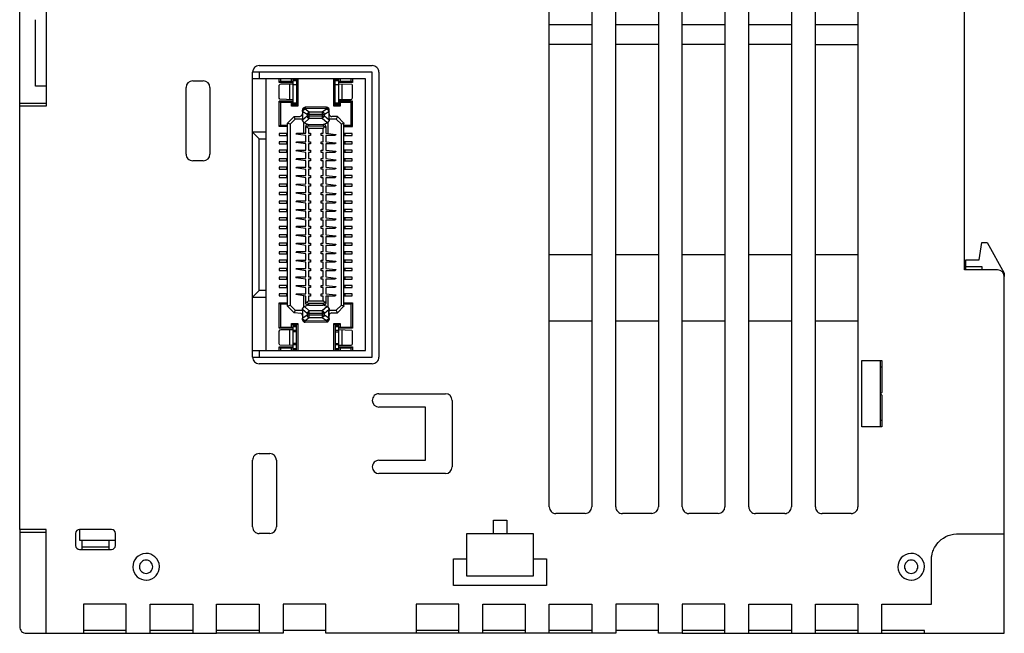
# Model space of a CAD drawing. Extents: x 0.2 to 74.2, y -0.2 to 89.9.
# Drawn here: x 0.2 to 74.2, y -0.2 to 45.9 of the extents above; entities that cross this region are included whole.
import ezdxf

# ---------------------------------------------------------------- set-up
doc = ezdxf.new("R2010")
doc.units = 0
doc.layers.add('DEFAULT_255_2_778', color=255, linetype='CONTINUOUS')

msp = doc.modelspace()

# ---------------------------------------------------------------- linework, layer by layer
at = {"layer": 'DEFAULT_255_2_778'}
for p, q in [((0.174, 7.588), (0.174, 89.288)), ((39.974, 9.287), (39.974, 80.288)), ((43.174, 80.288), (43.174, 9.288)), ((44.974, 9.287), (44.974, 80.288)), ((48.174, 80.288), (48.174, 9.288)), ((49.974, 9.288), (49.974, 80.288)), ((53.174, 80.288), (53.174, 9.288)), ((54.974, 9.287), (54.974, 80.288)), ((58.174, 80.288), (58.174, 9.288)), ((59.973, 9.287), (59.973, 80.288)), ((63.174, 80.288), (63.174, 9.288)), ((2.174, 69.688), (2.174, 39.388)), ((71.174, 27.087), (71.174, 62.458)), ((1.374, 40.888), (1.374, 45.888)), ((39.974, 45.537), (43.174, 45.537)), ((44.974, 45.537), (48.174, 45.537)), ((49.974, 45.537), (53.174, 45.537)), ((54.974, 45.537), (58.174, 45.537)), ((59.974, 45.537), (63.174, 45.537)), ((39.974, 44.038), (43.174, 44.038)), ((44.974, 44.038), (48.174, 44.038)), ((49.974, 44.038), (53.174, 44.038)), ((54.974, 44.038), (58.174, 44.038)), ((59.974, 44.037), (63.174, 44.037)), ((18.173, 42.438), (26.673, 42.438)), ((17.673, 20.537), (17.673, 41.937)), ((26.674, 41.938), (17.674, 41.938)), ((18.172, 41.937), (18.172, 41.437)), ((26.674, 20.538), (26.674, 41.938)), ((27.173, 41.937), (27.173, 20.537)), ((2.174, 40.888), (1.374, 40.888)), ((12.674, 35.788), (12.674, 40.788)), ((13.174, 41.288), (13.974, 41.288)), ((14.474, 40.788), (14.474, 35.788)), ((26.174, 41.437), (17.674, 41.437)), ((18.674, 41.437), (18.674, 21.038)), ((19.674, 41.175), (19.674, 41.437)), ((19.774, 41.275), (19.674, 41.175)), ((20.694, 41.175), (19.674, 41.175)), ((19.676, 40.003), (19.678, 40.958)), ((19.678, 40.958), (19.747, 41.054)), ((19.747, 41.054), (19.824, 41.075)), ((19.774, 41.437), (19.774, 41.275)), ((19.774, 41.275), (20.594, 41.275)), ((19.824, 41.075), (20.724, 41.075)), ((20.474, 39.875), (20.474, 41.075)), ((20.594, 41.275), (20.594, 41.437)), ((20.694, 41.175), (20.594, 41.275)), ((20.694, 41.437), (20.694, 41.175)), ((20.724, 39.5), (20.724, 41.437)), ((20.974, 41.375), (20.724, 41.375)), ((20.724, 41.325), (20.974, 41.325)), ((20.974, 41), (20.724, 41)), ((20.974, 41.437), (20.974, 39.5)), ((21.074, 41.438), (21.074, 39.4)), ((23.774, 39.4), (23.774, 41.438)), ((24.124, 41.375), (23.874, 41.375)), ((23.874, 41.325), (24.124, 41.325)), ((24.124, 41), (23.874, 41)), ((23.879, 39.5), (23.879, 41.438)), ((24.124, 41.437), (24.124, 39.625)), ((24.124, 41.075), (25.124, 41.037)), ((24.154, 41.175), (24.154, 41.437)), ((24.154, 41.175), (24.254, 41.275)), ((25.174, 41.175), (24.154, 41.175)), ((24.254, 41.437), (24.254, 41.275)), ((24.254, 41.275), (25.074, 41.275)), ((24.374, 41.075), (24.374, 39.875)), ((25.074, 41.275), (25.074, 41.437)), ((25.174, 41.175), (25.074, 41.275)), ((25.124, 41.037), (25.173, 40.947)), ((25.173, 40.947), (25.171, 39.991)), ((25.174, 41.437), (25.174, 41.175)), ((26.174, 21.038), (26.174, 41.437)), ((19.724, 39.913), (19.676, 40.003)), ((25.171, 39.991), (25.101, 39.896)), ((2.174, 39.588), (0.174, 39.588)), ((2.174, 39.388), (0.174, 39.388)), ((20.694, 39.775), (19.674, 39.775)), ((19.674, 39.775), (19.774, 39.675)), ((19.679, 37.868), (19.679, 39.775)), ((20.724, 39.875), (19.724, 39.913)), ((20.594, 39.675), (19.774, 39.675)), ((19.774, 39.675), (19.774, 37.968)), ((20.694, 39.775), (20.594, 39.675)), ((20.594, 39.4), (20.594, 39.675)), ((20.694, 39.5), (20.594, 39.4)), ((21.074, 39.4), (20.594, 39.4)), ((20.694, 39.5), (20.694, 39.775)), ((20.974, 39.5), (20.694, 39.5)), ((20.974, 39.625), (20.724, 39.625)), ((20.724, 39.575), (20.974, 39.575)), ((20.974, 39.5), (21.074, 39.4)), ((21.468, 39.242), (21.43, 39.167)), ((21.449, 39.151), (21.573, 39.241)), ((21.624, 39.317), (21.468, 39.242)), ((21.573, 39.241), (21.623, 39.246)), ((23.223, 39.317), (21.623, 39.317)), ((21.623, 39.317), (21.623, 39.189)), ((21.623, 39.246), (23.33, 39.217)), ((23.297, 39.303), (23.223, 39.317)), ((23.223, 39.189), (23.223, 39.317)), ((23.403, 39.206), (23.297, 39.303)), ((23.874, 39.5), (23.774, 39.4)), ((24.254, 39.4), (23.774, 39.4)), ((24.124, 39.625), (23.874, 39.625)), ((24.124, 39.575), (23.874, 39.575)), ((24.159, 39.5), (23.879, 39.5)), ((25.024, 39.875), (24.124, 39.875)), ((24.124, 39.625), (24.124, 39.575)), ((24.124, 39.575), (24.124, 39.5)), ((24.154, 39.775), (24.254, 39.675)), ((24.154, 39.5), (24.254, 39.4)), ((25.179, 39.775), (24.159, 39.775)), ((24.159, 39.775), (24.159, 39.5)), ((25.074, 39.675), (24.254, 39.675)), ((24.254, 39.675), (24.254, 39.4)), ((25.101, 39.896), (25.024, 39.875)), ((25.074, 39.675), (25.174, 39.775)), ((25.074, 37.968), (25.074, 39.675)), ((25.179, 37.868), (25.179, 39.775)), ((20.304, 38.118), (20.804, 38.618)), ((20.882, 38.418), (20.799, 38.618)), ((20.804, 38.618), (21.229, 38.618)), ((21.229, 38.618), (21.386, 38.693)), ((21.386, 38.693), (21.424, 38.774)), ((21.423, 39.06), (21.425, 39.087)), ((21.424, 39.003), (21.436, 39.05)), ((21.424, 38.774), (21.429, 38.803)), ((21.767, 38.643), (21.424, 38.344)), ((21.425, 39.087), (21.449, 39.151)), ((21.429, 38.803), (21.429, 38.818)), ((21.43, 39.167), (21.432, 38.415)), ((21.436, 39.05), (21.616, 39.188)), ((21.436, 39.05), (21.45, 39.003)), ((21.45, 38.394), (21.45, 39.003)), ((21.45, 39.003), (21.767, 38.782)), ((21.616, 39.188), (21.624, 39.189)), ((21.623, 39.189), (21.939, 38.968)), ((21.777, 38.823), (21.765, 38.782)), ((21.765, 38.782), (23.081, 38.782)), ((23.081, 38.643), (21.765, 38.643)), ((21.765, 38.643), (21.836, 38.521)), ((21.767, 38.782), (21.767, 38.643)), ((21.939, 38.968), (21.777, 38.823)), ((21.836, 38.521), (21.939, 38.465)), ((21.939, 38.465), (21.939, 38.968)), ((21.939, 38.968), (22.907, 38.968)), ((22.907, 38.968), (23.223, 39.189)), ((22.915, 38.966), (22.907, 38.968)), ((22.907, 38.968), (22.907, 38.465)), ((22.907, 38.465), (23.069, 38.605)), ((23.038, 38.88), (22.915, 38.966)), ((23.081, 38.782), (23.038, 38.88)), ((23.069, 38.605), (23.081, 38.643)), ((23.081, 38.782), (23.397, 39.003)), ((23.081, 38.643), (23.081, 38.782)), ((23.424, 38.344), (23.081, 38.643)), ((23.231, 39.188), (23.224, 39.189)), ((23.411, 39.05), (23.231, 39.188)), ((23.33, 39.217), (23.417, 39.107)), ((23.397, 39.003), (23.411, 39.05)), ((23.397, 39.003), (23.397, 38.394)), ((23.421, 39.146), (23.403, 39.206)), ((23.412, 39.05), (23.424, 39.003)), ((23.417, 39.107), (23.42, 39.089)), ((23.42, 39.089), (23.423, 39.06)), ((23.423, 38.442), (23.421, 39.146)), ((23.423, 38.818), (23.426, 38.787)), ((23.426, 38.787), (23.444, 38.729)), ((23.444, 38.729), (23.565, 38.626)), ((23.565, 38.626), (23.623, 38.617)), ((24.047, 38.617), (23.624, 38.617)), ((24.049, 38.618), (23.966, 38.418)), ((24.547, 38.117), (24.047, 38.617)), ((19.774, 37.968), (19.674, 37.868)), ((20.304, 37.868), (19.679, 37.868)), ((19.774, 37.968), (20.299, 37.968)), ((20.499, 38.035), (20.299, 38.118)), ((20.304, 24.358), (20.304, 38.118)), ((20.882, 38.417), (20.499, 38.034)), ((20.499, 38.034), (20.499, 24.44)), ((21.424, 38.417), (20.882, 38.417)), ((21.424, 38.417), (21.45, 38.394)), ((21.424, 38.344), (21.424, 38.417)), ((21.425, 38.337), (21.424, 38.344)), ((21.427, 38.31), (21.425, 38.337)), ((21.524, 38.186), (21.427, 38.31)), ((21.432, 38.415), (21.45, 38.394)), ((21.574, 38.145), (21.523, 38.186)), ((21.524, 37.355), (21.524, 38.186)), ((21.939, 38.465), (21.574, 38.145)), ((21.574, 38.145), (21.853, 38.005)), ((21.675, 37.901), (21.673, 37.873)), ((21.673, 37.72), (21.675, 37.75)), ((21.678, 37.92), (21.675, 37.901)), ((21.675, 37.75), (21.693, 37.808)), ((21.686, 37.946), (21.678, 37.92)), ((21.68, 37.355), (21.68, 37.873)), ((21.711, 37.986), (21.686, 37.946)), ((21.693, 37.808), (21.814, 37.911)), ((21.773, 38.016), (21.711, 37.986)), ((21.731, 37.861), (21.873, 37.72)), ((21.853, 38.005), (21.773, 38.016)), ((21.814, 37.911), (21.873, 37.92)), ((21.853, 38.005), (21.873, 38.026)), ((21.873, 38.026), (22.973, 38.026)), ((21.874, 38.026), (21.874, 37.92)), ((21.874, 37.92), (23.077, 37.892)), ((22.907, 38.465), (21.939, 38.465)), ((23.273, 38.145), (22.907, 38.465)), ((22.973, 38.026), (22.994, 38.005)), ((22.973, 38.025), (22.973, 37.92)), ((22.973, 37.72), (23.114, 37.861)), ((23.047, 38.016), (22.993, 38.005)), ((22.994, 38.005), (23.273, 38.145)), ((23.097, 38.01), (23.047, 38.016)), ((23.077, 37.892), (23.16, 37.794)), ((23.146, 37.972), (23.097, 38.01)), ((23.164, 37.935), (23.146, 37.972)), ((23.16, 37.794), (23.173, 37.744)), ((23.172, 37.895), (23.164, 37.935)), ((23.173, 37.873), (23.172, 37.895)), ((23.173, 37.744), (23.174, 37.72)), ((23.175, 37.873), (23.175, 37.355)), ((23.323, 38.186), (23.272, 38.145)), ((23.353, 38.202), (23.324, 38.186)), ((23.324, 38.186), (23.324, 37.355)), ((23.422, 38.314), (23.353, 38.202)), ((23.397, 38.394), (23.423, 38.442)), ((23.397, 38.394), (23.424, 38.417)), ((23.424, 38.344), (23.422, 38.314)), ((23.966, 38.417), (23.424, 38.417)), ((23.424, 38.417), (23.424, 38.344)), ((24.349, 38.034), (23.966, 38.417)), ((24.549, 38.118), (24.349, 38.035)), ((24.349, 24.44), (24.349, 38.034)), ((24.547, 24.358), (24.547, 38.117)), ((24.549, 37.968), (25.074, 37.968)), ((24.554, 37.868), (25.179, 37.868)), ((25.074, 37.968), (25.174, 37.868)), ((18.672, 37.437), (17.672, 37.437)), ((17.672, 37.437), (18.172, 36.937)), ((20.298, 37.345), (19.673, 37.345)), ((19.673, 37.345), (19.673, 37.195)), ((19.673, 37.195), (20.298, 37.195)), ((20.248, 37.195), (20.248, 37.345)), ((20.933, 37.295), (20.995, 37.353)), ((21.679, 37.185), (20.933, 37.295)), ((20.995, 37.353), (21.68, 37.355)), ((21.679, 36.72), (21.679, 37.185)), ((22.973, 37.724), (21.873, 37.724)), ((21.873, 37.724), (21.873, 37.359)), ((21.873, 37.359), (22.023, 37.359)), ((22.023, 37.189), (21.873, 37.189)), ((21.873, 37.189), (21.873, 36.724)), ((22.023, 37.359), (22.023, 37.189)), ((22.823, 37.189), (22.823, 37.359)), ((22.823, 37.359), (22.973, 37.359)), ((22.973, 37.189), (22.823, 37.189)), ((22.973, 37.359), (22.973, 37.724)), ((22.973, 36.724), (22.973, 37.189)), ((23.175, 37.355), (23.925, 37.274)), ((23.856, 37.187), (23.175, 37.185)), ((23.175, 37.185), (23.175, 36.72)), ((23.922, 37.249), (23.856, 37.187)), ((23.925, 37.274), (23.922, 37.249)), ((25.172, 37.345), (24.548, 37.345)), ((24.548, 37.195), (25.172, 37.195)), ((24.599, 37.345), (24.599, 37.195)), ((25.172, 37.195), (25.172, 37.345)), ((18.174, 25.538), (18.174, 36.938)), ((18.174, 36.938), (18.674, 36.938)), ((20.298, 36.71), (19.673, 36.71)), ((19.673, 36.71), (19.673, 36.56)), ((19.673, 36.56), (20.298, 36.56)), ((20.248, 36.56), (20.248, 36.71)), ((20.933, 36.66), (20.994, 36.718)), ((21.679, 36.55), (20.933, 36.66)), ((20.994, 36.718), (21.679, 36.72)), ((21.679, 36.085), (21.679, 36.55)), ((21.873, 36.724), (22.023, 36.724)), ((22.023, 36.554), (21.873, 36.554)), ((21.873, 36.554), (21.873, 36.089)), ((22.023, 36.724), (22.023, 36.554)), ((22.823, 36.554), (22.823, 36.724)), ((22.823, 36.724), (22.973, 36.724)), ((22.973, 36.554), (22.823, 36.554)), ((22.973, 36.089), (22.973, 36.554)), ((23.175, 36.72), (23.925, 36.639)), ((23.856, 36.552), (23.175, 36.55)), ((23.175, 36.55), (23.175, 36.085)), ((23.922, 36.614), (23.856, 36.552)), ((23.925, 36.639), (23.922, 36.614)), ((25.172, 36.71), (24.548, 36.71)), ((24.548, 36.56), (25.172, 36.56)), ((24.599, 36.71), (24.599, 36.56)), ((25.172, 36.56), (25.172, 36.71)), ((20.298, 36.075), (19.673, 36.075)), ((19.673, 36.075), (19.673, 35.925)), ((19.673, 35.925), (20.298, 35.925)), ((20.248, 35.925), (20.248, 36.075)), ((20.933, 36.025), (20.994, 36.083)), ((21.679, 35.915), (20.933, 36.025)), ((20.994, 36.083), (21.679, 36.085)), ((21.679, 35.45), (21.679, 35.915)), ((21.873, 36.089), (22.023, 36.089)), ((22.023, 35.919), (21.873, 35.919)), ((21.873, 35.919), (21.873, 35.454)), ((22.023, 36.089), (22.023, 35.919)), ((22.823, 35.918), (22.823, 36.089)), ((22.823, 36.089), (22.973, 36.089)), ((22.973, 35.918), (22.823, 35.918)), ((22.973, 35.453), (22.973, 35.918)), ((23.175, 36.085), (23.925, 36.004)), ((23.856, 35.917), (23.175, 35.915)), ((23.175, 35.915), (23.175, 35.45)), ((23.922, 35.979), (23.856, 35.917)), ((23.925, 36.004), (23.922, 35.979)), ((25.172, 36.075), (24.548, 36.075)), ((24.548, 35.925), (25.172, 35.925)), ((24.599, 36.075), (24.599, 35.925)), ((25.172, 35.925), (25.172, 36.075)), ((13.974, 35.287), (13.174, 35.287)), ((20.298, 35.44), (19.673, 35.44)), ((19.673, 35.44), (19.673, 35.29)), ((19.673, 35.29), (20.298, 35.29)), ((20.298, 34.805), (19.673, 34.805)), ((19.673, 34.805), (19.673, 34.655)), ((20.248, 35.29), (20.248, 35.44)), ((20.248, 34.655), (20.248, 34.805)), ((20.932, 34.755), (20.994, 34.813)), ((20.933, 35.39), (20.994, 35.448)), ((21.679, 35.28), (20.933, 35.39)), ((20.994, 35.448), (21.679, 35.45)), ((20.994, 34.813), (21.679, 34.815)), ((21.679, 34.815), (21.679, 35.28)), ((21.873, 35.454), (22.023, 35.454)), ((22.023, 35.284), (21.873, 35.284)), ((21.873, 35.284), (21.873, 34.819)), ((21.873, 34.819), (22.023, 34.819)), ((22.023, 35.454), (22.023, 35.284)), ((22.023, 34.819), (22.023, 34.649)), ((22.823, 35.283), (22.823, 35.453)), ((22.823, 35.453), (22.973, 35.453)), ((22.973, 35.283), (22.823, 35.283)), ((22.823, 34.648), (22.823, 34.818)), ((22.823, 34.818), (22.973, 34.818)), ((22.973, 34.818), (22.973, 35.283)), ((23.175, 35.45), (23.925, 35.369)), ((23.856, 35.282), (23.175, 35.28)), ((23.175, 35.28), (23.175, 34.815)), ((23.175, 34.815), (23.925, 34.734)), ((23.922, 35.344), (23.856, 35.282)), ((23.925, 35.369), (23.922, 35.344)), ((25.172, 35.44), (24.548, 35.44)), ((24.548, 35.29), (25.172, 35.29)), ((25.172, 34.805), (24.548, 34.805)), ((24.599, 35.44), (24.599, 35.29)), ((24.599, 34.805), (24.599, 34.655)), ((25.172, 35.29), (25.172, 35.44)), ((25.172, 34.655), (25.172, 34.805)), ((19.673, 34.655), (20.298, 34.655)), ((20.298, 34.17), (19.673, 34.17)), ((19.673, 34.17), (19.673, 34.02)), ((20.248, 34.02), (20.248, 34.17)), ((21.678, 34.645), (20.932, 34.755)), ((20.932, 34.12), (20.993, 34.178)), ((21.678, 34.01), (20.932, 34.12)), ((20.993, 34.178), (21.678, 34.18)), ((21.678, 34.18), (21.678, 34.645)), ((22.023, 34.649), (21.873, 34.649)), ((21.873, 34.649), (21.873, 34.184)), ((21.873, 34.184), (22.023, 34.184)), ((22.023, 34.184), (22.023, 34.014)), ((22.973, 34.648), (22.823, 34.648)), ((22.823, 34.013), (22.823, 34.183)), ((22.823, 34.183), (22.973, 34.183)), ((22.973, 34.183), (22.973, 34.648)), ((23.856, 34.647), (23.175, 34.645)), ((23.175, 34.645), (23.175, 34.18)), ((23.175, 34.18), (23.925, 34.099)), ((23.922, 34.709), (23.856, 34.647)), ((23.922, 34.074), (23.856, 34.012)), ((23.925, 34.734), (23.922, 34.709)), ((23.925, 34.099), (23.922, 34.074)), ((24.548, 34.655), (25.172, 34.655)), ((25.172, 34.17), (24.548, 34.17)), ((24.599, 34.17), (24.599, 34.02)), ((25.172, 34.02), (25.172, 34.17)), ((19.673, 34.02), (20.298, 34.02)), ((20.298, 33.535), (19.673, 33.535)), ((19.673, 33.535), (19.673, 33.385)), ((19.673, 33.385), (20.298, 33.385)), ((20.248, 33.385), (20.248, 33.535)), ((20.932, 33.485), (20.993, 33.543)), ((21.678, 33.375), (20.932, 33.485)), ((20.993, 33.543), (21.678, 33.545)), ((21.678, 33.545), (21.678, 34.01)), ((21.678, 32.91), (21.678, 33.375)), ((22.023, 34.014), (21.873, 34.014)), ((21.873, 34.014), (21.873, 33.549)), ((21.873, 33.549), (22.023, 33.549)), ((22.023, 33.379), (21.873, 33.379)), ((21.873, 33.379), (21.873, 32.914)), ((22.023, 33.549), (22.023, 33.379)), ((22.973, 34.013), (22.823, 34.013)), ((22.823, 33.377), (22.823, 33.548)), ((22.823, 33.548), (22.973, 33.548)), ((22.973, 33.377), (22.823, 33.377)), ((22.973, 33.548), (22.973, 34.013)), ((22.973, 32.912), (22.973, 33.377)), ((23.856, 34.012), (23.175, 34.01)), ((23.175, 34.01), (23.175, 33.545)), ((23.175, 33.545), (23.925, 33.464)), ((23.856, 33.377), (23.175, 33.375)), ((23.175, 33.375), (23.175, 32.91)), ((23.922, 33.439), (23.856, 33.377)), ((23.925, 33.464), (23.922, 33.439)), ((24.548, 34.02), (25.172, 34.02)), ((25.172, 33.535), (24.548, 33.535)), ((24.548, 33.385), (25.172, 33.385)), ((24.599, 33.535), (24.599, 33.385)), ((25.172, 33.385), (25.172, 33.535)), ((20.298, 32.9), (19.673, 32.9)), ((19.673, 32.9), (19.673, 32.75)), ((19.673, 32.75), (20.298, 32.75)), ((20.248, 32.75), (20.248, 32.9)), ((20.931, 32.85), (20.993, 32.908)), ((21.678, 32.74), (20.931, 32.85)), ((20.993, 32.908), (21.678, 32.91)), ((21.678, 32.275), (21.678, 32.74)), ((21.873, 32.914), (22.023, 32.914)), ((22.023, 32.744), (21.873, 32.744)), ((21.873, 32.744), (21.873, 32.279)), ((22.023, 32.914), (22.023, 32.744)), ((22.823, 32.742), (22.823, 32.912)), ((22.823, 32.912), (22.973, 32.912)), ((22.973, 32.742), (22.823, 32.742)), ((22.973, 32.277), (22.973, 32.742)), ((23.175, 32.91), (23.925, 32.829)), ((23.856, 32.742), (23.175, 32.74)), ((23.175, 32.74), (23.175, 32.275)), ((23.922, 32.804), (23.856, 32.742)), ((23.925, 32.829), (23.922, 32.804)), ((25.172, 32.9), (24.548, 32.9)), ((24.548, 32.75), (25.172, 32.75)), ((24.599, 32.9), (24.599, 32.75)), ((25.172, 32.75), (25.172, 32.9)), ((20.298, 32.265), (19.673, 32.265)), ((19.673, 32.265), (19.673, 32.115)), ((19.673, 32.115), (20.298, 32.115)), ((20.248, 32.115), (20.248, 32.265)), ((20.931, 32.215), (20.993, 32.273)), ((21.677, 32.105), (20.931, 32.215)), ((20.993, 32.273), (21.678, 32.275)), ((21.677, 31.64), (21.677, 32.105)), ((21.873, 32.279), (22.023, 32.279)), ((22.023, 32.109), (21.873, 32.109)), ((21.873, 32.109), (21.873, 31.644)), ((22.023, 32.279), (22.023, 32.109)), ((22.823, 32.107), (22.823, 32.277)), ((22.823, 32.277), (22.973, 32.277)), ((22.973, 32.107), (22.823, 32.107)), ((22.973, 31.642), (22.973, 32.107)), ((23.175, 32.275), (23.925, 32.194)), ((23.856, 32.107), (23.175, 32.105)), ((23.175, 32.105), (23.175, 31.64)), ((23.922, 32.169), (23.856, 32.107)), ((23.925, 32.194), (23.922, 32.169)), ((25.172, 32.265), (24.548, 32.265)), ((24.548, 32.115), (25.172, 32.115)), ((24.599, 32.265), (24.599, 32.115)), ((25.172, 32.115), (25.172, 32.265)), ((20.298, 31.63), (19.673, 31.63)), ((19.673, 31.63), (19.673, 31.48)), ((19.673, 31.48), (20.298, 31.48)), ((20.248, 31.48), (20.248, 31.63)), ((20.931, 31.58), (20.992, 31.638)), ((21.677, 31.47), (20.931, 31.58)), ((20.992, 31.638), (21.677, 31.64)), ((21.677, 31.005), (21.677, 31.47)), ((21.873, 31.644), (22.023, 31.644)), ((22.023, 31.474), (21.873, 31.474)), ((21.873, 31.474), (21.873, 31.009)), ((22.023, 31.644), (22.023, 31.474)), ((22.823, 31.472), (22.823, 31.642)), ((22.823, 31.642), (22.973, 31.642)), ((22.973, 31.472), (22.823, 31.472)), ((22.973, 31.006), (22.973, 31.472)), ((23.175, 31.64), (23.925, 31.559)), ((23.856, 31.472), (23.175, 31.47)), ((23.175, 31.47), (23.175, 31.005)), ((23.922, 31.534), (23.856, 31.472)), ((23.925, 31.559), (23.922, 31.534)), ((25.172, 31.63), (24.548, 31.63)), ((24.548, 31.48), (25.172, 31.48)), ((24.599, 31.63), (24.599, 31.48)), ((25.172, 31.48), (25.172, 31.63)), ((20.298, 30.995), (19.673, 30.995)), ((19.673, 30.995), (19.673, 30.845)), ((19.673, 30.845), (20.298, 30.845)), ((20.298, 30.36), (19.673, 30.36)), ((19.673, 30.36), (19.673, 30.21)), ((20.248, 30.845), (20.248, 30.995)), ((20.248, 30.21), (20.248, 30.36)), ((20.93, 30.31), (20.992, 30.368)), ((20.931, 30.945), (20.992, 31.003)), ((21.677, 30.835), (20.931, 30.945)), ((20.992, 31.003), (21.677, 31.005)), ((20.992, 30.368), (21.677, 30.37)), ((21.677, 30.37), (21.677, 30.835)), ((21.873, 31.009), (22.023, 31.009)), ((22.023, 30.839), (21.873, 30.839)), ((21.873, 30.839), (21.873, 30.374)), ((21.873, 30.374), (22.023, 30.374)), ((22.023, 31.009), (22.023, 30.839)), ((22.023, 30.374), (22.023, 30.204)), ((22.823, 30.836), (22.823, 31.006)), ((22.823, 31.006), (22.973, 31.006)), ((22.973, 30.836), (22.823, 30.836)), ((22.823, 30.201), (22.823, 30.371)), ((22.823, 30.371), (22.973, 30.371)), ((22.973, 30.371), (22.973, 30.836)), ((23.175, 31.005), (23.925, 30.924)), ((23.856, 30.837), (23.175, 30.835)), ((23.175, 30.835), (23.175, 30.37)), ((23.175, 30.37), (23.925, 30.289)), ((23.922, 30.899), (23.856, 30.837)), ((23.925, 30.924), (23.922, 30.899)), ((25.172, 30.995), (24.548, 30.995)), ((24.548, 30.845), (25.172, 30.845)), ((25.172, 30.36), (24.548, 30.36)), ((24.599, 30.995), (24.599, 30.845)), ((24.599, 30.36), (24.599, 30.21)), ((25.172, 30.845), (25.172, 30.995)), ((25.172, 30.21), (25.172, 30.36)), ((19.673, 30.21), (20.298, 30.21)), ((20.298, 29.725), (19.673, 29.725)), ((19.673, 29.725), (19.673, 29.575)), ((20.248, 29.575), (20.248, 29.725)), ((21.677, 30.2), (20.93, 30.31)), ((20.93, 29.675), (20.992, 29.733)), ((21.676, 29.565), (20.93, 29.675)), ((20.992, 29.733), (21.677, 29.735)), ((21.677, 29.735), (21.677, 30.2)), ((22.023, 30.204), (21.873, 30.204)), ((21.873, 30.204), (21.873, 29.739)), ((21.873, 29.739), (22.023, 29.739)), ((22.023, 29.739), (22.023, 29.569)), ((22.973, 30.201), (22.823, 30.201)), ((22.823, 29.566), (22.823, 29.736)), ((22.823, 29.736), (22.973, 29.736)), ((22.973, 29.736), (22.973, 30.201)), ((23.856, 30.202), (23.175, 30.2)), ((23.175, 30.2), (23.175, 29.735)), ((23.175, 29.735), (23.925, 29.654)), ((23.922, 30.264), (23.856, 30.202)), ((23.922, 29.629), (23.856, 29.567)), ((23.925, 30.289), (23.922, 30.264)), ((23.925, 29.654), (23.922, 29.629)), ((24.548, 30.21), (25.172, 30.21)), ((25.172, 29.725), (24.548, 29.725)), ((24.599, 29.725), (24.599, 29.575)), ((25.172, 29.575), (25.172, 29.725)), ((19.673, 29.575), (20.298, 29.575)), ((20.298, 29.09), (19.673, 29.09)), ((19.673, 29.09), (19.673, 28.94)), ((19.673, 28.94), (20.298, 28.94)), ((20.248, 28.94), (20.248, 29.09)), ((20.93, 29.04), (20.991, 29.098)), ((21.676, 28.93), (20.93, 29.04)), ((20.991, 29.098), (21.676, 29.1)), ((21.676, 29.1), (21.676, 29.565)), ((21.676, 28.465), (21.676, 28.93)), ((22.023, 29.569), (21.873, 29.569)), ((21.873, 29.569), (21.873, 29.104)), ((21.873, 29.104), (22.023, 29.104)), ((22.023, 28.934), (21.873, 28.934)), ((21.873, 28.934), (21.873, 28.469)), ((22.023, 29.104), (22.023, 28.934)), ((22.973, 29.566), (22.823, 29.566)), ((22.823, 28.931), (22.823, 29.101)), ((22.823, 29.101), (22.973, 29.101)), ((22.973, 28.931), (22.823, 28.931)), ((22.973, 29.101), (22.973, 29.566)), ((22.973, 28.465), (22.973, 28.931)), ((23.856, 29.567), (23.175, 29.565)), ((23.175, 29.565), (23.175, 29.1)), ((23.175, 29.1), (23.925, 29.019)), ((23.856, 28.932), (23.175, 28.93)), ((23.175, 28.93), (23.175, 28.465)), ((23.922, 28.994), (23.856, 28.932)), ((23.925, 29.019), (23.922, 28.994)), ((24.548, 29.575), (25.172, 29.575)), ((25.172, 29.09), (24.548, 29.09)), ((24.548, 28.94), (25.172, 28.94)), ((24.599, 29.09), (24.599, 28.94)), ((25.172, 28.94), (25.172, 29.09)), ((72.274, 27.838), (72.474, 29.138)), ((72.474, 29.138), (72.874, 29.138)), ((72.874, 29.138), (74.174, 26.838)), ((20.298, 28.455), (19.673, 28.455)), ((19.673, 28.455), (19.673, 28.305)), ((19.673, 28.305), (20.298, 28.305)), ((20.249, 28.305), (20.249, 28.455)), ((20.93, 28.405), (20.991, 28.463)), ((21.676, 28.295), (20.93, 28.405)), ((20.991, 28.463), (21.676, 28.465)), ((21.676, 27.83), (21.676, 28.295)), ((21.873, 28.469), (22.023, 28.469)), ((22.023, 28.299), (21.873, 28.299)), ((21.873, 28.299), (21.873, 27.834)), ((22.023, 28.469), (22.023, 28.299)), ((22.823, 28.295), (22.823, 28.465)), ((22.823, 28.465), (22.973, 28.465)), ((22.973, 28.295), (22.823, 28.295)), ((22.973, 27.83), (22.973, 28.295)), ((23.175, 28.465), (23.925, 28.384)), ((23.856, 28.297), (23.175, 28.295)), ((23.175, 28.295), (23.175, 27.83)), ((23.922, 28.359), (23.856, 28.297)), ((23.925, 28.384), (23.922, 28.359)), ((25.172, 28.455), (24.548, 28.455)), ((24.548, 28.305), (25.172, 28.305)), ((24.599, 28.455), (24.599, 28.305)), ((25.172, 28.305), (25.172, 28.455)), ((39.974, 28.237), (43.174, 28.237)), ((44.974, 28.237), (48.174, 28.237)), ((49.974, 28.237), (53.174, 28.237)), ((54.974, 28.237), (58.174, 28.237)), ((59.974, 28.237), (63.174, 28.237)), ((20.298, 27.82), (19.673, 27.82)), ((19.673, 27.82), (19.673, 27.67)), ((19.673, 27.67), (20.298, 27.67)), ((20.249, 27.67), (20.249, 27.82)), ((20.929, 27.77), (20.991, 27.828)), ((21.675, 27.66), (20.929, 27.77)), ((20.991, 27.828), (21.676, 27.83)), ((21.675, 27.195), (21.675, 27.66)), ((21.873, 27.834), (22.023, 27.834)), ((22.023, 27.664), (21.873, 27.664)), ((21.873, 27.664), (21.873, 27.199)), ((22.023, 27.834), (22.023, 27.664)), ((22.823, 27.66), (22.823, 27.83)), ((22.823, 27.83), (22.973, 27.83)), ((22.973, 27.66), (22.823, 27.66)), ((22.973, 27.195), (22.973, 27.66)), ((23.175, 27.83), (23.925, 27.749)), ((23.856, 27.662), (23.175, 27.66)), ((23.175, 27.66), (23.175, 27.195)), ((23.922, 27.724), (23.856, 27.662)), ((23.925, 27.749), (23.922, 27.724)), ((25.172, 27.82), (24.548, 27.82)), ((24.548, 27.67), (25.172, 27.67)), ((24.599, 27.82), (24.599, 27.67)), ((25.172, 27.67), (25.172, 27.82)), ((71.274, 27.088), (71.274, 27.838)), ((71.274, 27.838), (72.274, 27.838)), ((20.298, 27.185), (19.673, 27.185)), ((19.673, 27.185), (19.673, 27.035)), ((19.673, 27.035), (20.298, 27.035)), ((20.249, 27.035), (20.249, 27.185)), ((20.929, 27.135), (20.99, 27.193)), ((21.675, 27.025), (20.929, 27.135)), ((20.99, 27.193), (21.675, 27.195)), ((21.675, 26.56), (21.675, 27.025)), ((21.873, 27.199), (22.023, 27.199)), ((22.023, 27.029), (21.873, 27.029)), ((21.873, 27.029), (21.873, 26.564)), ((22.023, 27.199), (22.023, 27.029)), ((22.823, 27.029), (22.823, 27.199)), ((22.823, 27.199), (22.973, 27.195)), ((22.973, 27.029), (22.823, 27.029)), ((22.973, 26.564), (22.973, 27.029)), ((23.175, 27.195), (23.925, 27.114)), ((23.856, 27.027), (23.175, 27.025)), ((23.175, 27.025), (23.175, 26.56)), ((23.922, 27.089), (23.856, 27.027)), ((23.925, 27.114), (23.922, 27.089)), ((25.172, 27.185), (24.548, 27.185)), ((24.548, 27.035), (25.172, 27.035)), ((24.599, 27.185), (24.599, 27.035)), ((25.172, 27.035), (25.172, 27.185)), ((73.674, 27.087), (71.174, 27.087)), ((71.274, 27.338), (72.474, 27.338)), ((72.474, 27.338), (72.474, 27.088)), ((74.174, 26.838), (74.174, 26.588)), ((20.298, 26.55), (19.673, 26.55)), ((19.673, 26.55), (19.673, 26.4)), ((19.673, 26.4), (20.298, 26.4)), ((20.298, 25.915), (19.673, 25.915)), ((19.673, 25.915), (19.673, 25.765)), ((20.249, 26.4), (20.249, 26.55)), ((20.249, 25.765), (20.249, 25.915)), ((20.929, 26.5), (20.99, 26.558)), ((21.675, 26.39), (20.929, 26.5)), ((20.929, 25.865), (20.99, 25.923)), ((20.99, 26.558), (21.675, 26.56)), ((20.99, 25.923), (21.675, 25.925)), ((21.675, 25.925), (21.675, 26.39)), ((21.873, 26.564), (22.023, 26.564)), ((22.023, 26.394), (21.873, 26.394)), ((21.873, 26.394), (21.873, 25.929)), ((21.873, 25.929), (22.023, 25.929)), ((22.023, 26.564), (22.023, 26.394)), ((22.023, 25.929), (22.023, 25.759)), ((22.823, 26.394), (22.823, 26.564)), ((22.823, 26.564), (22.973, 26.564)), ((22.973, 26.394), (22.823, 26.394)), ((22.823, 25.759), (22.823, 25.929)), ((22.823, 25.929), (22.973, 25.929)), ((22.973, 25.929), (22.973, 26.394)), ((23.175, 26.56), (23.925, 26.479)), ((23.856, 26.392), (23.175, 26.39)), ((23.175, 26.39), (23.175, 25.925)), ((23.175, 25.925), (23.925, 25.844)), ((23.922, 26.454), (23.856, 26.392)), ((23.925, 26.479), (23.922, 26.454)), ((25.172, 26.55), (24.548, 26.55)), ((24.548, 26.4), (25.172, 26.4)), ((25.172, 25.915), (24.548, 25.915)), ((24.599, 26.55), (24.599, 26.4)), ((24.599, 25.915), (24.599, 25.765)), ((25.172, 26.4), (25.172, 26.55)), ((25.172, 25.765), (25.172, 25.915)), ((74.174, -0.212), (74.174, 26.587)), ((18.175, 25.538), (17.675, 25.037)), ((18.674, 25.538), (18.174, 25.538)), ((19.673, 25.765), (20.298, 25.765)), ((20.298, 25.28), (19.673, 25.28)), ((19.673, 25.28), (19.673, 25.13)), ((20.249, 25.13), (20.249, 25.28)), ((20.928, 25.23), (20.99, 25.288)), ((21.674, 25.12), (20.928, 25.23)), ((21.675, 25.755), (20.929, 25.865)), ((20.99, 25.288), (21.675, 25.29)), ((21.675, 25.29), (21.675, 25.755)), ((22.023, 25.759), (21.873, 25.759)), ((21.873, 25.759), (21.873, 25.294)), ((21.873, 25.294), (22.023, 25.294)), ((22.023, 25.294), (22.023, 25.124)), ((22.973, 25.759), (22.823, 25.759)), ((22.823, 25.124), (22.823, 25.294)), ((22.823, 25.294), (22.973, 25.294)), ((22.973, 25.294), (22.973, 25.759)), ((23.856, 25.757), (23.175, 25.755)), ((23.175, 25.755), (23.175, 25.29)), ((23.175, 25.29), (23.925, 25.209)), ((23.922, 25.819), (23.856, 25.757)), ((23.922, 25.184), (23.856, 25.122)), ((23.925, 25.844), (23.922, 25.819)), ((23.925, 25.209), (23.922, 25.184)), ((24.548, 25.765), (25.172, 25.765)), ((25.172, 25.28), (24.548, 25.28)), ((24.599, 25.28), (24.599, 25.13)), ((25.172, 25.13), (25.172, 25.28)), ((17.675, 25.037), (18.675, 25.037)), ((19.673, 25.13), (20.298, 25.13)), ((19.674, 24.608), (19.774, 24.508)), ((19.674, 22.7), (19.674, 24.607)), ((19.674, 24.607), (20.299, 24.607)), ((20.299, 24.508), (19.774, 24.508)), ((19.774, 24.508), (19.774, 22.8)), ((20.299, 24.358), (20.499, 24.44)), ((20.499, 24.44), (20.882, 24.057)), ((21.524, 24.29), (21.524, 25.12)), ((21.575, 24.33), (21.854, 24.47)), ((21.675, 24.58), (21.674, 25.12)), ((21.675, 24.741), (21.675, 24.755)), ((21.679, 24.712), (21.675, 24.741)), ((21.683, 24.54), (21.675, 24.58)), ((21.718, 24.63), (21.679, 24.712)), ((21.697, 24.509), (21.683, 24.54)), ((21.731, 24.474), (21.697, 24.509)), ((21.874, 24.555), (21.718, 24.63)), ((21.731, 24.613), (21.873, 24.755)), ((21.801, 24.459), (21.731, 24.474)), ((21.854, 24.47), (21.801, 24.459)), ((21.854, 24.47), (21.875, 24.449)), ((22.023, 25.124), (21.873, 25.124)), ((21.873, 25.124), (21.873, 24.759)), ((21.873, 24.759), (22.973, 24.759)), ((21.875, 24.449), (22.975, 24.449)), ((22.98, 24.555), (21.88, 24.555)), ((21.88, 24.555), (21.88, 24.449)), ((22.973, 25.124), (22.823, 25.124)), ((22.972, 24.755), (23.114, 24.613)), ((22.973, 24.759), (22.973, 25.124)), ((22.974, 24.555), (22.974, 24.449)), ((22.975, 24.449), (22.995, 24.47)), ((23.038, 24.564), (22.98, 24.555)), ((23.041, 24.459), (22.995, 24.47)), ((22.995, 24.47), (23.274, 24.33)), ((23.159, 24.667), (23.038, 24.564)), ((23.112, 24.47), (23.041, 24.459)), ((23.151, 24.506), (23.112, 24.47)), ((23.168, 24.546), (23.151, 24.506)), ((23.177, 24.724), (23.159, 24.667)), ((23.173, 24.574), (23.168, 24.546)), ((23.175, 25.12), (23.173, 24.574)), ((23.856, 25.122), (23.175, 25.12)), ((23.18, 24.755), (23.177, 24.724)), ((23.324, 25.12), (23.324, 24.29)), ((23.966, 24.057), (24.349, 24.44)), ((24.349, 24.44), (24.549, 24.358)), ((24.548, 25.13), (25.172, 25.13)), ((24.549, 24.608), (25.174, 24.608)), ((25.074, 24.508), (24.549, 24.508)), ((25.174, 24.607), (25.074, 24.507)), ((25.074, 22.8), (25.074, 24.508)), ((25.174, 24.608), (25.174, 22.7)), ((20.804, 23.858), (20.304, 24.358)), ((20.882, 24.057), (20.799, 23.857)), ((21.337, 23.826), (20.804, 23.858)), ((20.882, 24.057), (21.424, 24.057)), ((21.415, 23.731), (21.337, 23.826)), ((21.426, 23.696), (21.415, 23.731)), ((21.424, 24.131), (21.427, 24.162)), ((21.424, 24.057), (21.424, 24.131)), ((21.424, 24.131), (21.767, 23.831)), ((21.45, 24.08), (21.424, 24.033)), ((21.45, 24.08), (21.424, 24.057)), ((21.424, 24.033), (21.426, 23.329)), ((21.429, 23.669), (21.426, 23.696)), ((21.427, 24.162), (21.495, 24.274)), ((21.45, 23.472), (21.45, 24.08)), ((21.767, 23.693), (21.45, 23.472)), ((21.495, 24.274), (21.524, 24.29)), ((21.524, 24.289), (21.574, 24.33)), ((21.941, 24.01), (21.575, 24.33)), ((21.778, 23.87), (21.766, 23.831)), ((21.766, 23.831), (23.081, 23.831)), ((21.766, 23.693), (21.808, 23.594)), ((23.081, 23.693), (21.766, 23.693)), ((21.767, 23.831), (21.767, 23.693)), ((21.94, 24.01), (21.778, 23.87)), ((21.94, 23.507), (21.94, 24.01)), ((22.909, 24.01), (21.941, 24.01)), ((23.011, 23.953), (22.908, 24.01)), ((22.908, 24.01), (22.908, 23.507)), ((23.274, 24.33), (22.909, 24.01)), ((23.081, 23.831), (23.011, 23.953)), ((23.07, 23.652), (23.081, 23.693)), ((23.081, 23.831), (23.424, 24.131)), ((23.081, 23.693), (23.081, 23.831)), ((23.397, 23.472), (23.081, 23.693)), ((23.273, 24.33), (23.324, 24.289)), ((23.324, 24.29), (23.421, 24.166)), ((23.424, 24.057), (23.397, 24.08)), ((23.397, 24.08), (23.397, 23.472)), ((23.418, 24.057), (23.398, 24.081)), ((23.42, 23.319), (23.418, 24.057)), ((23.421, 24.166), (23.424, 24.139)), ((23.424, 24.139), (23.424, 24.131)), ((23.424, 24.131), (23.424, 24.057)), ((23.424, 24.057), (23.966, 24.057)), ((23.429, 23.701), (23.425, 23.672)), ((23.468, 23.782), (23.429, 23.701)), ((23.624, 23.857), (23.468, 23.782)), ((23.622, 23.857), (24.047, 23.857)), ((24.049, 23.857), (23.966, 24.057)), ((24.047, 23.857), (24.547, 24.358)), ((20.594, 23.075), (20.694, 22.975)), ((20.594, 22.8), (20.594, 23.075)), ((20.594, 23.075), (21.074, 23.075)), ((20.974, 22.975), (20.694, 22.975)), ((20.694, 22.975), (20.694, 22.7)), ((20.724, 21.037), (20.724, 22.975)), ((21.074, 23.075), (20.974, 22.975)), ((20.974, 21.037), (20.974, 22.975)), ((21.074, 23.075), (21.074, 21.037)), ((21.436, 23.425), (21.424, 23.472)), ((21.426, 23.386), (21.424, 23.415)), ((21.43, 23.368), (21.426, 23.386)), ((21.426, 23.329), (21.445, 23.269)), ((21.43, 23.657), (21.429, 23.669)), ((21.516, 23.258), (21.43, 23.368)), ((21.45, 23.472), (21.436, 23.425)), ((21.436, 23.425), (21.616, 23.287)), ((21.445, 23.269), (21.551, 23.172)), ((23.224, 23.229), (21.516, 23.258)), ((21.551, 23.172), (21.624, 23.158)), ((21.616, 23.287), (21.624, 23.286)), ((21.624, 23.286), (21.94, 23.507)), ((21.624, 23.158), (21.624, 23.286)), ((21.624, 23.158), (23.322, 23.183)), ((21.808, 23.594), (21.932, 23.509)), ((21.932, 23.509), (21.94, 23.507)), ((21.94, 23.507), (22.908, 23.507)), ((22.908, 23.507), (23.07, 23.652)), ((22.908, 23.507), (23.224, 23.286)), ((23.231, 23.287), (23.224, 23.286)), ((23.224, 23.286), (23.224, 23.158)), ((23.274, 23.235), (23.224, 23.229)), ((23.411, 23.425), (23.231, 23.287)), ((23.398, 23.324), (23.274, 23.235)), ((23.322, 23.183), (23.408, 23.279)), ((23.411, 23.425), (23.397, 23.472)), ((23.421, 23.388), (23.398, 23.324)), ((23.408, 23.279), (23.42, 23.319)), ((23.424, 23.472), (23.411, 23.425)), ((23.424, 23.415), (23.421, 23.388)), ((23.425, 23.672), (23.424, 23.657)), ((23.774, 23.075), (23.874, 22.975)), ((23.774, 21.037), (23.774, 23.075)), ((23.774, 23.075), (24.254, 23.075)), ((24.154, 22.975), (23.874, 22.975)), ((23.874, 22.975), (23.874, 21.038)), ((24.124, 22.975), (24.124, 21.15)), ((24.254, 23.075), (24.154, 22.975)), ((24.154, 22.7), (24.154, 22.975)), ((24.254, 23.075), (24.254, 22.8)), ((43.174, 23.237), (39.974, 23.237)), ((48.174, 23.237), (44.974, 23.237)), ((53.174, 23.237), (49.974, 23.237)), ((58.174, 23.237), (54.974, 23.237)), ((63.174, 23.237), (59.974, 23.237)), ((19.674, 22.7), (19.774, 22.8)), ((20.694, 22.7), (19.674, 22.7)), ((19.676, 21.528), (19.678, 22.483)), ((19.678, 22.483), (19.747, 22.579)), ((19.747, 22.579), (19.824, 22.6)), ((19.774, 22.8), (20.594, 22.8)), ((19.824, 22.6), (20.724, 22.6)), ((20.474, 21.4), (20.474, 22.6)), ((20.594, 22.8), (20.694, 22.7)), ((20.974, 22.9), (20.724, 22.9)), ((20.724, 22.85), (20.974, 22.85)), ((20.974, 22.525), (20.724, 22.525)), ((20.974, 22.444), (20.724, 22.444)), ((24.124, 22.9), (23.874, 22.9)), ((23.874, 22.85), (24.124, 22.85)), ((24.124, 22.525), (23.874, 22.525)), ((23.874, 22.444), (24.124, 22.444)), ((24.124, 22.6), (25.124, 22.562)), ((24.254, 22.8), (24.154, 22.7)), ((25.174, 22.7), (24.154, 22.7)), ((24.254, 22.8), (25.074, 22.8)), ((24.374, 22.6), (24.374, 21.4)), ((25.174, 22.7), (25.074, 22.8)), ((25.124, 22.562), (25.173, 22.472)), ((25.173, 22.472), (25.171, 21.517)), ((19.724, 21.438), (19.676, 21.528)), ((20.974, 21.555), (20.724, 21.555)), ((20.724, 21.475), (20.974, 21.475)), ((23.874, 21.555), (24.124, 21.555)), ((23.874, 21.475), (24.124, 21.475)), ((25.171, 21.517), (25.101, 21.421)), ((17.674, 21.038), (26.174, 21.038)), ((18.174, 21.038), (18.174, 20.538)), ((19.674, 21.3), (19.774, 21.2)), ((19.674, 21.038), (19.674, 21.3)), ((19.674, 21.3), (20.694, 21.3)), ((20.724, 21.4), (19.724, 21.438)), ((20.594, 21.2), (19.774, 21.2)), ((19.774, 21.2), (19.774, 21.038)), ((20.594, 21.2), (20.694, 21.3)), ((20.594, 21.038), (20.594, 21.2)), ((20.694, 21.3), (20.694, 21.038)), ((20.974, 21.15), (20.724, 21.15)), ((20.724, 21.1), (20.974, 21.1)), ((24.124, 21.15), (23.874, 21.15)), ((24.124, 21.1), (23.874, 21.1)), ((25.024, 21.4), (24.124, 21.4)), ((24.124, 21.15), (24.124, 21.1)), ((24.124, 21.1), (24.124, 21.038)), ((24.254, 21.2), (24.154, 21.3)), ((24.154, 21.038), (24.154, 21.3)), ((24.154, 21.3), (25.174, 21.3)), ((25.074, 21.2), (24.254, 21.2)), ((24.254, 21.2), (24.254, 21.038)), ((25.101, 21.421), (25.024, 21.4)), ((25.074, 21.2), (25.174, 21.3)), ((25.074, 21.038), (25.074, 21.2)), ((25.174, 21.3), (25.174, 21.038)), ((17.674, 20.538), (26.674, 20.538)), ((26.673, 20.037), (18.173, 20.037)), ((63.474, 20.288), (64.974, 20.288)), ((63.474, 15.288), (63.474, 20.288)), ((64.874, 15.288), (64.874, 20.288)), ((64.974, 20.288), (64.974, 17.888)), ((64.974, 19.788), (64.874, 19.788)), ((27.174, 17.788), (32.174, 17.788)), ((64.974, 17.888), (64.874, 17.788)), ((64.874, 17.788), (64.974, 17.688)), ((32.674, 17.288), (32.674, 12.288)), ((64.974, 17.688), (64.974, 15.288)), ((30.674, 16.788), (27.174, 16.788)), ((30.674, 12.788), (30.674, 16.788)), ((64.874, 15.788), (64.974, 15.788)), ((64.974, 15.288), (63.474, 15.288)), ((17.674, 7.787), (17.674, 12.788)), ((18.174, 13.288), (18.974, 13.288)), ((19.474, 12.788), (19.474, 7.787)), ((27.174, 12.788), (30.674, 12.788)), ((32.174, 11.788), (27.174, 11.788)), ((35.774, 7.287), (35.774, 8.288)), ((35.774, 8.288), (36.774, 8.288)), ((36.774, 8.288), (36.774, 7.287)), ((42.674, 8.788), (40.474, 8.787)), ((47.674, 8.788), (45.474, 8.787)), ((52.674, 8.788), (50.474, 8.788)), ((57.674, 8.788), (55.474, 8.787)), ((62.673, 8.788), (60.473, 8.787)), ((0.174, 7.588), (0.174, 0.288)), ((2.174, 7.588), (0.174, 7.588)), ((2.174, -0.212), (2.174, 7.588)), ((7.074, 7.588), (4.674, 7.588)), ((4.674, 7.588), (4.674, 6.788)), ((0.174, 7.388), (2.174, 7.388)), ((4.374, 7.288), (4.374, 6.388)), ((4.674, 6.788), (7.374, 6.788)), ((4.874, 6.087), (4.874, 6.788)), ((6.874, 6.788), (6.874, 6.087)), ((7.374, 6.388), (7.374, 7.288)), ((18.974, 7.287), (18.174, 7.287)), ((33.774, 4.088), (33.774, 7.287)), ((33.774, 7.287), (38.774, 7.287)), ((38.774, 7.287), (38.774, 4.088)), ((69.205, 6.61), (69.313, 6.721)), ((69.313, 6.721), (69.43, 6.824)), ((69.43, 6.824), (69.597, 6.946)), ((69.597, 6.946), (69.776, 7.049)), ((69.776, 7.049), (69.965, 7.133)), ((69.965, 7.133), (70.162, 7.197)), ((70.162, 7.197), (70.365, 7.24)), ((70.365, 7.24), (70.571, 7.262)), ((70.571, 7.262), (74.174, 7.264)), ((4.674, 6.087), (7.074, 6.087)), ((4.874, 6.288), (6.874, 6.288)), ((68.778, 5.849), (68.81, 5.948)), ((68.81, 5.948), (68.847, 6.044)), ((68.847, 6.044), (68.889, 6.139)), ((68.889, 6.139), (68.936, 6.231)), ((68.936, 6.231), (69.016, 6.364)), ((69.016, 6.364), (69.105, 6.491)), ((69.105, 6.491), (69.205, 6.61)), ((32.774, 3.387), (32.774, 5.387)), ((32.774, 5.387), (33.774, 5.387)), ((38.774, 5.387), (39.774, 5.387)), ((39.774, 5.387), (39.774, 3.387)), ((68.697, 5.339), (68.7, 5.391)), ((68.697, 1.988), (68.697, 5.339)), ((68.7, 5.391), (68.703, 5.442)), ((68.703, 5.442), (68.708, 5.494)), ((68.708, 5.494), (68.714, 5.545)), ((68.714, 5.545), (68.721, 5.597)), ((68.721, 5.597), (68.73, 5.648)), ((68.73, 5.648), (68.74, 5.699)), ((68.74, 5.699), (68.751, 5.749)), ((68.751, 5.749), (68.778, 5.849)), ((8.674, 4.788), (8.674, 4.788)), ((9.174, 4.788), (9.174, 4.788)), ((66.174, 4.787), (66.174, 4.787)), ((66.674, 4.788), (66.674, 4.788)), ((38.774, 4.088), (33.774, 4.088)), ((39.774, 3.387), (32.774, 3.387)), ((8.174, 1.988), (4.974, 1.988)), ((4.974, 1.988), (4.974, -0.212)), ((8.174, -0.212), (8.174, 1.988)), ((9.974, -0.212), (9.974, 1.988)), ((9.974, 1.988), (13.174, 1.988)), ((13.174, 1.988), (13.174, -0.212)), ((14.974, -0.212), (14.974, 1.988)), ((14.974, 1.988), (18.174, 1.988)), ((18.174, 1.988), (18.174, -0.212)), ((23.174, 1.988), (19.974, 1.988)), ((19.974, 1.988), (19.974, -0.212)), ((23.174, -0.212), (23.174, 1.988)), ((33.175, 1.988), (29.974, 1.988)), ((29.974, 1.988), (29.974, -0.212)), ((33.175, -0.212), (33.175, 1.988)), ((34.974, -0.212), (34.974, 1.988)), ((34.974, 1.988), (38.174, 1.988)), ((38.174, 1.988), (38.174, -0.212)), ((39.974, -0.212), (39.974, 1.988)), ((39.974, 1.988), (43.174, 1.988)), ((43.174, 1.988), (43.174, -0.212)), ((48.174, 1.988), (44.975, 1.988)), ((44.975, 1.988), (44.975, -0.212)), ((48.174, -0.212), (48.174, 1.988)), ((53.174, 1.988), (49.974, 1.988)), ((49.974, 1.988), (49.974, -0.212)), ((53.174, -0.212), (53.174, 1.988)), ((54.974, -0.212), (54.974, 1.988)), ((54.974, 1.988), (58.174, 1.988)), ((58.174, 1.988), (58.174, -0.212)), ((59.974, -0.212), (59.974, 1.988)), ((59.974, 1.988), (63.174, 1.988)), ((63.174, 1.988), (63.174, -0.212)), ((64.974, -0.212), (64.974, 1.988)), ((64.974, 1.988), (68.697, 1.988)), ((0.674, -0.212), (14.974, -0.212)), ((8.174, -0.012), (4.974, -0.012)), ((13.174, -0.012), (9.974, -0.012)), ((18.174, -0.012), (14.974, -0.012)), ((19.974, -0.212), (14.974, -0.212)), ((23.174, -0.012), (19.974, -0.012)), ((33.174, -0.212), (23.174, -0.212)), ((33.174, -0.012), (29.974, -0.012)), ((44.975, -0.212), (33.175, -0.212)), ((38.174, -0.012), (34.974, -0.012)), ((43.174, -0.012), (39.974, -0.012)), ((48.174, -0.012), (44.974, -0.012)), ((49.974, -0.212), (48.174, -0.212)), ((53.174, -0.012), (49.974, -0.012)), ((49.974, -0.212), (64.974, -0.212)), ((58.174, -0.012), (54.974, -0.012)), ((63.174, -0.012), (59.974, -0.012)), ((68.174, -0.012), (64.974, -0.012)), ((64.983, -0.212), (74.174, -0.212)), ((68.174, -0.212), (68.174, -0.012))]:
    msp.add_line(p, q, dxfattribs=at)
for centre, radius, start, end in [((18.173, 41.937), 0.5, 90.00867, 180.00278), ((26.673, 41.937), 0.5, 359.99965, 90.00035), ((13.174, 40.788), 0.5, 89.99718, 179.99135), ((13.974, 40.788), 0.5, 0.00621, 89.9938), ((13.174, 35.788), 0.5, 179.99965, 270.00035), ((13.974, 35.788), 0.5, 270.00866, 0.0028), ((73.674, 26.587), 0.5, 0.00618, 89.99382), ((18.173, 20.537), 0.5, 179.99719, 269.99134), ((26.673, 20.537), 0.5, 269.99965, 0.00035), ((27.174, 17.288), 0.5, 89.99965, 180.00035), ((32.174, 17.288), 0.5, 359.99722, 89.99132), ((27.174, 17.288), 0.5, 180.00868, 270.00278), ((18.174, 12.788), 0.5, 89.99965, 180.00035), ((18.974, 12.788), 0.5, 359.99722, 89.99132), ((27.174, 12.288), 0.5, 89.99965, 180.00035), ((27.174, 12.288), 0.5, 180.00868, 270.00278), ((32.174, 12.288), 0.5, 270.00625, 359.99375), ((40.474, 9.287), 0.5, 179.99965, 270.00035), ((42.674, 9.288), 0.5, 270.00868, 0.00278), ((45.474, 9.287), 0.5, 179.99965, 270.00035), ((47.674, 9.288), 0.5, 270.00866, 0.00279), ((50.474, 9.288), 0.5, 179.99965, 270.00035), ((52.674, 9.288), 0.5, 270.00866, 0.00279), ((55.474, 9.287), 0.5, 179.99965, 270.00035), ((57.674, 9.288), 0.5, 269.99965, 0.00035), ((60.473, 9.287), 0.5, 179.99889, 270.0011), ((62.673, 9.288), 0.5, 269.99965, 0.00035), ((4.674, 7.288), 0.3, 90.02089, 179.97911), ((7.074, 7.288), 0.3, 0.02089, 89.97911), ((18.174, 7.787), 0.5, 179.99965, 270.00035), ((18.974, 7.787), 0.5, 270.00868, 0.00278), ((4.674, 6.388), 0.3, 180.01809, 269.96281), ((7.074, 6.388), 0.3, 270.03719, 359.98191), ((9.67, 4.789), 0.996, 138.35616, 180.08373), ((9.673, 4.79), 0.998, 91.73013, 138.49841), ((9.673, 4.789), 0.499, 89.88402, 180.12744), ((9.674, 4.769), 1.019, 89.99945, 91.75926), ((9.675, 4.791), 0.996, 48.35616, 90.08373), ((9.675, 4.789), 0.499, 359.88235, 90.11765), ((9.676, 4.789), 0.998, 1.73013, 48.49841), ((67.17, 4.789), 0.996, 138.35616, 180.08373), ((67.173, 4.79), 0.998, 91.73013, 138.49841), ((67.173, 4.789), 0.499, 89.86769, 180.13229), ((67.174, 4.769), 1.019, 89.99945, 91.75926), ((67.175, 4.791), 0.996, 48.35616, 90.08373), ((67.175, 4.789), 0.499, 359.86522, 90.12332), ((67.176, 4.789), 0.998, 1.73013, 48.49841), ((9.693, 4.788), 1.019, 179.99945, 181.75926), ((9.671, 4.787), 0.998, 181.73013, 228.49841), ((9.673, 4.787), 0.499, 179.87256, 270.11598), ((9.675, 4.787), 0.499, 269.88235, 0.11765), ((9.678, 4.786), 0.996, 318.35616, 0.08373), ((9.655, 4.788), 1.019, 359.99945, 1.75926), ((67.193, 4.787), 1.019, 179.99945, 181.75926), ((67.171, 4.786), 0.998, 181.73013, 228.49841), ((67.173, 4.787), 0.499, 179.87667, 270.13478), ((67.175, 4.787), 0.499, 269.87423, 0.12577), ((67.178, 4.786), 0.996, 318.35616, 0.08373), ((67.155, 4.787), 1.019, 359.99945, 1.75926), ((9.672, 4.784), 0.996, 228.35616, 270.08373), ((9.674, 4.806), 1.019, 269.99945, 271.75926), ((9.675, 4.785), 0.998, 271.73013, 318.49841), ((67.172, 4.784), 0.996, 228.35616, 270.08373), ((67.174, 4.806), 1.019, 269.99945, 271.75926), ((67.175, 4.785), 0.998, 271.73013, 318.49841), ((0.674, 0.288), 0.5, 179.99965, 270.00035)]:
    msp.add_arc(centre, radius, start, end, dxfattribs=at)

doc.saveas('drawing.dxf')
